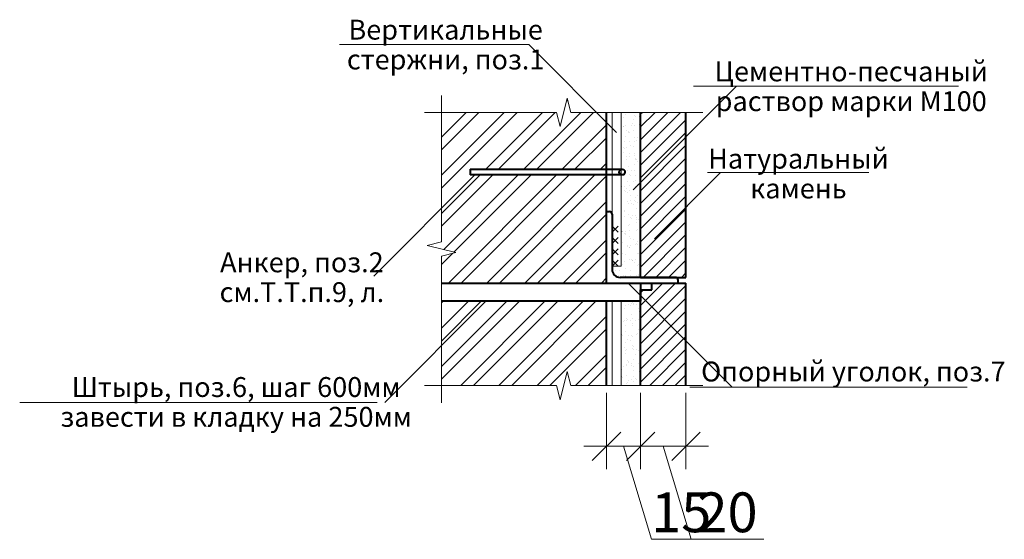
# Model space of a CAD drawing. Units: inches. Extents: x 9771885 to 10805520, y -793937 to 277983.
# Drawn here: x 10443779 to 10452451, y 104958 to 109532 of the extents above; entities that cross this region are included whole.
import ezdxf

# ---------------------------------------------------------------- set-up
doc = ezdxf.new("R2010")
doc.units = ezdxf.units.IN
doc.header["$MEASUREMENT"] = 0
doc.layers.get('0').update_dxf_attribs({"lineweight": 20})
for name, color, linetype, lineweight in [('К_арматура', 1, 'Continuous', 40), ('К_металл_толстый', 6, 'Continuous', 40), ('К_размеры', 151, 'Continuous', 13), ('К_сварка', 1, 'Continuous', 13), ('К_стены несущие', 44, 'Continuous', 40), ('К_штриховки', 3, 'Continuous', 9), ('О_надписи', 40, 'Continuous', 13), ('О_оформление', 222, 'Continuous', 13), ('О_штриховка', 3, 'Continuous', 9)]:
    doc.layers.add(name, color=color, linetype=linetype, lineweight=lineweight)
doc.styles.add('AS ТЕКСТ', font='CS_Gost2304.shx', dxfattribs={"width": 0.8, "oblique": 15})
doc.styles.add('AS_ТЕКСТ', font='CS_Gost2304.shx', dxfattribs={"width": 0.8, "oblique": 15})
doc.dimstyles.new('AS_5', dxfattribs={"dimscale": 100, "dimtxt": 3.5, "dimasz": 2.5, "dimexe": 2, "dimexo": 0.625, "dimtad": 1, "dimdec": 0, "dimlfac": 0.05, "dimrnd": 0.001, "dimtxsty": 'AS ТЕКСТ', "dimblk": 'OBLIQUE', "dimcen": 2.5, "dimdle": 2, "dimclrd": 256, "dimclre": 256, "dimclrt": 256, "dimadec": 0, "dimazin": 2, "dimtfac": 0.75, "dimtdec": 0, "dimtmove": 1, "dimatfit": 3, "dimfxl": 0, "dimtolj": 1, "dimlwd": -1, "dimlwe": -1, "dimarcsym": 0})

# ---------------------------------------------------------------- blocks, each defined once
blk = doc.blocks.new('*U232')
at = {"color": 0, "linetype": 'ByBlock', "lineweight": -2}
for p, q in [((-2216, 250), (-2278, 0)), ((-2091, -250), (-2216, 250)), ((-4606, 0), (-2278, 0)), ((-2028, 0), (-2091, -250)), ((-2028, 0), (300, 0))]:
    blk.add_line(p, q, dxfattribs=at)
blk = doc.blocks.new('*U233')
at = {"color": 0, "linetype": 'ByBlock', "lineweight": -2}
for p, q in [((0, -2280), (0, 300)), ((250, -2342), (-250, -2467)), ((0, -2280), (250, -2342)), ((-250, -2467), (0, -2530)), ((0, -5110), (0, -2530))]:
    blk.add_line(p, q, dxfattribs=at)
blk = doc.blocks.new('*U234')
at = {"ltscale": 500}
for p, q in [((-600, 106), (-706, 0)), ((-600, 0), (-706, 106)), ((-400, 106), (-506, 0)), ((-400, 0), (-506, 106)), ((-200, 0), (-306, 106)), ((-200, 106), (-306, 0)), ((0, 0), (-106, 106)), ((0, 106), (-106, 0))]:
    blk.add_line(p, q, dxfattribs=at)
blk = doc.blocks.new('_OBLIQUE')
at = {"color": 0, "linetype": 'ByBlock'}
blk.add_line((-0.5, -0.5), (0.5, 0.5), dxfattribs=at)
blk = doc.blocks.new('*D302')
at = {"layer": 'Defpoints', "color": 0, "ltscale": 100}
for p in [(10449247.3, 106280.1), (10449647.3, 106311.3), (10449647.3, 105777.2)]:
    blk.add_point(p, dxfattribs=at)
at = {"layer": 'К_размеры', "ltscale": 100}
for p, q in [((10449647.3, 106248.8), (10449647.3, 105577.2)), ((10449247.3, 106217.6), (10449247.3, 105577.2)), ((10449047.3, 105777.2), (10449847.3, 105777.2)), ((10449447.3, 105777.2), (10449692.9, 104958.4)), ((10449692.9, 104958.4), (10450333.8, 104958.4))]:
    blk.add_line(p, q, dxfattribs=at)
at = {"layer": 'К_размеры', "ltscale": 100, "xscale": 250, "yscale": 250, "zscale": 250, "rotation": 180}
blk.add_blockref('_OBLIQUE', (10449247.3, 105777.2), dxfattribs=at)
at = {"layer": 'К_размеры', "ltscale": 100, "xscale": 250, "yscale": 250, "zscale": 250}
blk.add_blockref('_OBLIQUE', (10449647.3, 105777.2), dxfattribs=at)
at = {"layer": 'К_размеры', "ltscale": 100, "insert": (10450013.4, 105195.9), "char_height": 350, "attachment_point": 5, "style": 'AS ТЕКСТ'}
blk.add_mtext('\\A1;20', dxfattribs=at)
blk = doc.blocks.new('*D303')
at = {"layer": 'Defpoints', "color": 0, "ltscale": 100}
for p in [(10448947.3, 106311.3), (10449247.3, 106311.3), (10448947.3, 105777.2)]:
    blk.add_point(p, dxfattribs=at)
at = {"layer": 'К_размеры', "ltscale": 100}
for p, q in [((10448947.3, 106248.8), (10448947.3, 105577.2)), ((10449247.3, 106248.8), (10449247.3, 105577.2)), ((10449447.3, 105777.2), (10448747.3, 105777.2)), ((10449097.3, 105777.2), (10449342.9, 104958.4)), ((10449342.9, 104958.4), (10449868.4, 104958.4))]:
    blk.add_line(p, q, dxfattribs=at)
at = {"layer": 'К_размеры', "ltscale": 100, "xscale": 250, "yscale": 250, "zscale": 250, "rotation": 180}
blk.add_blockref('_OBLIQUE', (10448947.3, 105777.2), dxfattribs=at)
at = {"layer": 'К_размеры', "ltscale": 100, "xscale": 250, "yscale": 250, "zscale": 250}
blk.add_blockref('_OBLIQUE', (10449247.3, 105777.2), dxfattribs=at)
at = {"layer": 'К_размеры', "ltscale": 100, "insert": (10449605.6, 105195.9), "char_height": 350, "attachment_point": 5, "style": 'AS ТЕКСТ'}
blk.add_mtext('\\A1;15', dxfattribs=at)

msp = doc.modelspace()

# ---------------------------------------------------------------- hatches: boundary and pattern name
at = {"layer": 'К_штриховки', "ltscale": 100}
h = msp.add_hatch(dxfattribs=at)
h.set_pattern_fill('ANSI32', color=256, scale=25)
h.set_pattern_definition([(45, (9682823.67, 105916.13), (-168.3798, 168.3798), []), (45, (9682935.93, 105916.13), (-168.3798, 168.3798), [])])
h.paths.add_polyline_path([(10447494.2, 107053.7), (10448947.3, 107053.7), (10448947.3, 106311.3), (10448633.3, 106311.3), (10448602, 106436.3), (10448539.5, 106186.3), (10448508.3, 106311.3), (10447494.2, 106311.3)])
h.paths.add_polyline_path([(10448947.3, 107213.7), (10447494.2, 107213.7), (10447494.2, 107451.2), (10447619.2, 107482.4), (10447369.2, 107544.9), (10447494.2, 107576.2), (10447494.2, 108716.1), (10448508.3, 108716.1), (10448539.5, 108591.1), (10448602, 108841.1), (10448633.3, 108716.1), (10448947.3, 108716.1), (10448947.3, 108215.8), (10447710.3, 108215.8), (10447710.3, 108165.8), (10448947.3, 108165.8)])
h = msp.add_hatch(dxfattribs=at)
h.set_pattern_fill('AR-SAND', color=256, scale=2)
h.set_pattern_definition([(37.5, (9696472.155, 291238.02), (-3.200063, 97.8826475), [0, -77.216, 0, -86.36, 0, -82.55]), (7.5, (9696472.16, 291238.02), (89.904657, 143.36502), [0, -41.656, 0, -69.596, 0, -26.67]), (327.5, (9696409.67, 291238.02), (158.198474, 0.287437), [0, -25.4, 0, -91.44, 0, -119.38]), (317.5, (9696409.67, 291238.02), (152.71129, 44.585865), [0, -12.7, 0, -59.944, 0, -68.58])])
h.paths.add_polyline_path([(10449077.3, 107053.7), (10449247.3, 107053.7), (10449247.3, 106311.3), (10449077.3, 106311.3)])
edge = h.paths.add_edge_path()
edge.add_line((10448997.3, 107333.7), (10448997.3, 107362.2))
edge.add_line((10448997.3, 107362.2), (10449077.3, 107362.2))
edge.add_line((10449077.3, 107362.2), (10449077.3, 108165.8))
edge.add_line((10449077.3, 108165.8), (10449085.3, 108165.8))
edge.add_arc((10449085.3, 108190.8), 25, 270, 450)
edge.add_line((10449085.3, 108215.8), (10449077.3, 108215.8))
edge.add_line((10449077.3, 108215.8), (10449077.3, 108716.1))
edge.add_line((10449077.3, 108716.1), (10449247.3, 108716.1))
edge.add_line((10449247.3, 108716.1), (10449247.3, 107263.7))
edge.add_line((10449247.3, 107263.7), (10449067.3, 107263.7))
edge.add_arc((10449067.3, 107333.7), 70, 180, 270, ccw=False)
at = {"layer": 'О_штриховка', "ltscale": 100}
h = msp.add_hatch(dxfattribs=at)
h.set_pattern_fill('ANSI31', color=256, scale=25)
h.set_pattern_definition([(45, (10533709.48, 588293.8), (-56.126601, 56.126601), [])])
h.paths.add_polyline_path([(10449647.3, 107263.7), (10449247.3, 107263.7), (10449247.3, 108716.1), (10449647.3, 108716.1)])
h.paths.add_polyline_path([(10449347.3, 107213.7), (10449647.3, 107213.6), (10449647.3, 106311.4), (10449247.3, 106311.1), (10449247.3, 107153.7), (10449347.3, 107153.7)])

# ---------------------------------------------------------------- linework, layer by layer
at = {"layer": 'К_арматура', "lineweight": 18, "ltscale": 100}
for p, q in [((10448997.3, 108716.1), (10448997.3, 107362.2)), ((10449077.3, 108716.1), (10449077.3, 107362.2)), ((10448997.3, 107362.2), (10449077.3, 107362.2)), ((10448997.3, 107053.7), (10448997.3, 106311.3)), ((10449077.3, 107053.7), (10449077.3, 106311.3))]:
    msp.add_line(p, q, dxfattribs=at)
at = {"layer": 'К_арматура', "ltscale": 100}
for p, q in [((10447747.3, 108215.8), (10449085.3, 108215.8)), ((10447747.3, 108215.8), (10447747.3, 108165.8)), ((10449085.3, 108165.8), (10447747.3, 108165.8))]:
    msp.add_line(p, q, dxfattribs=at)
msp.add_lwpolyline([(10447494.2, 107213.7), (10449247.3, 107213.7), (10449247.3, 107053.7), (10447494.2, 107053.7)], dxfattribs=at)
msp.add_circle((10449085.3, 108190.8), 25, dxfattribs=at)
at = {"layer": 'К_металл_толстый'}
for p, q in [((10448947.3, 107213.7), (10448947.3, 107843.7)), ((10448947.3, 107843.7), (10448974.3, 107843.7)), ((10448997.3, 107820.7), (10448997.3, 107333.7)), ((10448947.3, 107213.7), (10449577.3, 107213.7)), ((10449554.3, 107263.7), (10449067.3, 107263.7)), ((10449577.3, 107213.7), (10449577.3, 107240.7))]:
    msp.add_line(p, q, dxfattribs=at)
for centre, radius, start, end in [((10448974.3, 107820.7), 23, 0, 90), ((10449067.3, 107333.7), 70, 180, 270), ((10449554.3, 107240.7), 23, 0, 90)]:
    msp.add_arc(centre, radius, start, end, dxfattribs=at)
at = {"layer": 'К_стены несущие', "ltscale": 100}
for p, q in [((10448947.3, 107213.7), (10448947.3, 108716.1)), ((10449247.3, 107263.7), (10449247.3, 108716.1)), ((10449647.3, 107263.7), (10449647.3, 108716.1)), ((10449247.3, 107263.7), (10449647.3, 107263.7)), ((10449347.3, 107213.7), (10449647.3, 107213.7)), ((10449347.3, 107153.7), (10449347.3, 107213.7)), ((10449647.3, 106311.3), (10449647.3, 107213.7)), ((10449247.3, 106311.3), (10449247.3, 107153.7)), ((10449247.3, 107153.7), (10449347.3, 107153.7)), ((10448947.3, 106311.3), (10448947.3, 107053.7))]:
    msp.add_line(p, q, dxfattribs=at)
at = {"layer": 'О_надписи', "ltscale": 100}
for p, q in [((10448262.3, 109313.4), (10448196.1, 109313.4)), ((10450092.9, 108945.9), (10450159.1, 108945.9)), ((10449951.6, 108186.6), (10450017.8, 108186.6))]:
    msp.add_line(p, q, dxfattribs=at)
for points in [[(10448196.1, 109313.4), (10446595.9, 109313.4)], [(10449035.8, 108539.9), (10448262.3, 109313.4)], [(10449180.9, 108033.9), (10450092.9, 108945.9)], [(10452047, 108945.9), (10449713.4, 108945.9)], [(10447788.4, 108165.8), (10446896.7, 107274)], [(10449368.8, 107603.9), (10449951.6, 108186.6)], [(10451258.2, 108186.6), (10449838, 108186.6)], [(10449138.6, 107213.7), (10450053.9, 106298.5)], [(10447885.6, 107053.7), (10446993.8, 106162)], [(10452123.4, 106298.5), (10449681, 106298.5)], [(10446927.7, 106162), (10443778.7, 106162)]]:
    msp.add_lwpolyline(points, dxfattribs=at)

# ---------------------------------------------------------------- block references
at = {"layer": 'К_сварка', "ltscale": 100, "xscale": 0.5, "yscale": 0.5, "zscale": 0.5, "rotation": 270}
msp.add_blockref('*U234', (10448997.3, 107362.2), dxfattribs=at)
at = {"layer": 'О_оформление', "ltscale": 100, "xscale": -0.5, "yscale": 0.5, "zscale": 0.5}
for name, p in [('*U233', (10447494.2, 108716.1)), ('*U232', (10447494.2, 108716.1)), ('*U232', (10447494.2, 106311.3))]:
    msp.add_blockref(name, p, dxfattribs=at)

# ---------------------------------------------------------------- texts
at = {"layer": 'О_надписи', "ltscale": 100, "char_height": 175, "attachment_point": 2, "line_spacing_factor": 0.9, "style": 'AS_ТЕКСТ'}
for s, insert in [('Вертикальные\\Pстержни, поз.1', (10447530.4, 109532.2)), ('Цементно-песчаный\\Pраствор марки М100 ', (10451103, 109164.7)), ('Натуральный\\Pкамень', (10450638, 108396.6)), ('Анкер, поз.2\\Pсм.Т.Т.п.9, л.', (10446264.3, 107484)), ('Опорный уголок, поз.7', (10451121.7, 106522.7)), ('Штырь, поз.6, шаг 600мм\\Pзавести в кладку на 250мм', (10445685.2, 106386.2))]:
    msp.add_mtext(s, dxfattribs=dict(at, insert=insert))

# ---------------------------------------------------------------- dimensions: what is measured, and where the dimension line sits
at = {"layer": 'К_размеры', "ltscale": 100}
for base, p1, p2, picture, middle in [((10448947.3, 105777.2), (10449247.3, 106311.3), (10448947.3, 106311.3), '*D303', (10449405.4, 105195.9)), ((10449647.3, 105777.2), (10449247.3, 106280.1), (10449647.3, 106311.3), '*D302', (10449755.4, 105195.9))]:
    dim = msp.add_linear_dim(base=base, p1=p1, p2=p2, angle=180, dimstyle='AS_5', dxfattribs=at)
    dim.commit()
    dim.dimension.update_dxf_attribs({"geometry": picture, "text_midpoint": middle})

doc.saveas('drawing.dxf')
